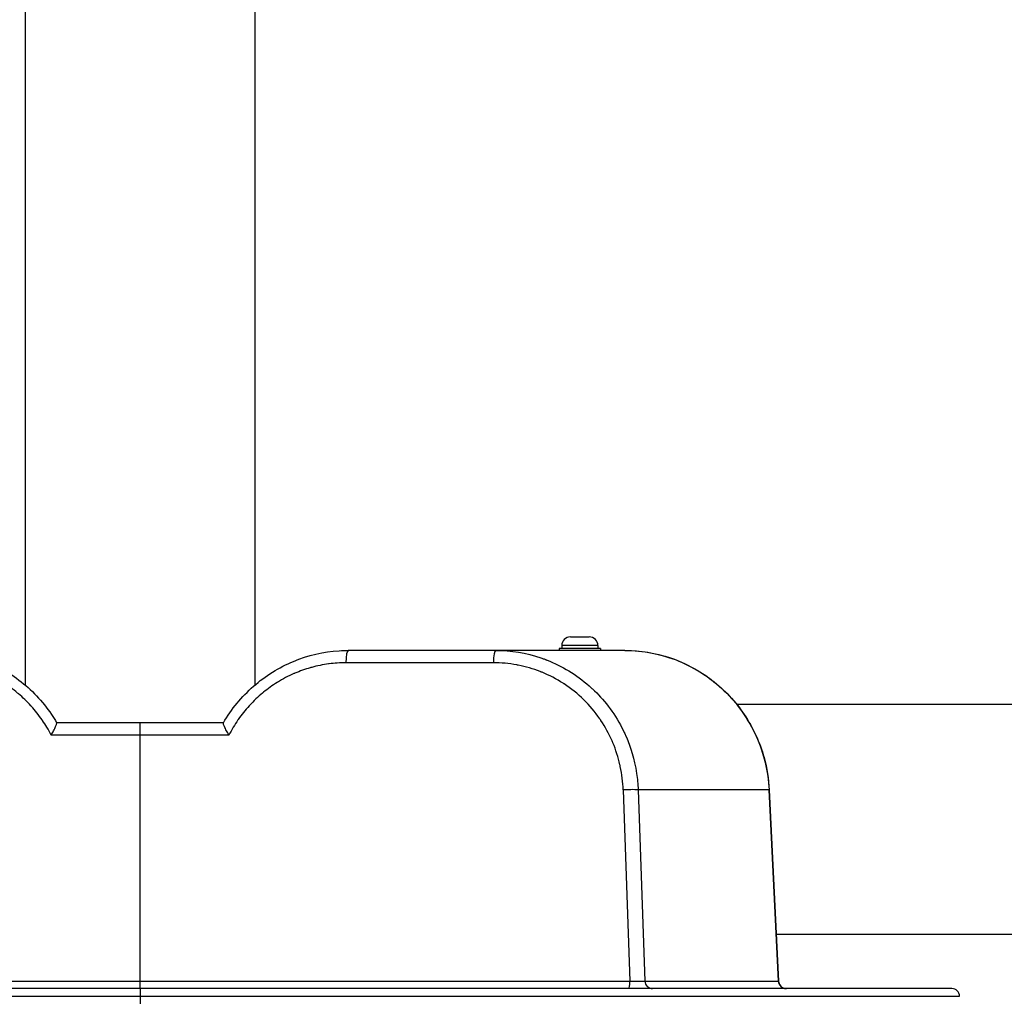
# Model space of a CAD drawing. Units: millimetres. Extents: x -14 to 8069, y 15 to 5145.
# Drawn here: x 4174 to 4555, y 797 to 1176 of the extents above; entities that cross this region are included whole.
import ezdxf

# ---------------------------------------------------------------- set-up
doc = ezdxf.new("R2010")
doc.units = ezdxf.units.MM
doc.styles.get("Standard").update_dxf_attribs({"font": 'arial.ttf'})
doc.dimstyles.new('ISO-25', dxfattribs={"dimtxt": 2.5, "dimasz": 2.5, "dimexe": 1.25, "dimexo": 0.625, "dimtad": 1, "dimtxsty": 'Standard', "dimcen": 2.5, "dimadec": 0, "dimazin": 0, "dimtfac": 1, "dimtmove": 0, "dimatfit": 3, "dimfxl": 1, "dimarcsym": 0})

# ---------------------------------------------------------------- blocks, each defined once
blk = doc.blocks.new('*D5')
at = {"color": 0, "lineweight": -2, "transparency": 16777216}
for p, q in [((308.56, 4759.44), (257.31, 4759.44)), ((258.56, 4639.44), (258.56, 135.08)), ((308.56, 15.08), (257.31, 15.08))]:
    blk.add_line(p, q, dxfattribs=at)
at = {"color": 0, "transparency": 16777216}
for points in [[(238.56, 4639.44), (278.56, 4639.44), (258.56, 4759.44)], [(238.56, 135.08), (278.56, 135.08), (258.56, 15.08)]]:
    blk.add_solid(points, dxfattribs=at)
at = {"layer": 'Defpoints', "color": 0, "transparency": 16777216}
for p in [(4223.21, 4759.44), (258.56, 15.08), (4223.21, 15.08)]:
    blk.add_point(p, dxfattribs=at)
at = {"color": 0, "transparency": 16777216, "insert": (116.85, 2387.26), "char_height": 200, "attachment_point": 5, "rotation": 90}
blk.add_mtext('475', dxfattribs=at)
blk = doc.blocks.new('*D7')
at = {"color": 0, "lineweight": -2, "transparency": 16777216}
for p, q in [((4986.92, 1528.98), (5038.17, 1528.98)), ((5036.92, 1458.98), (5036.92, 85.08)), ((4986.92, 15.08), (5038.17, 15.08))]:
    blk.add_line(p, q, dxfattribs=at)
at = {"color": 0, "transparency": 16777216}
for points in [[(5025.25, 1458.98), (5048.59, 1458.98), (5036.92, 1528.98)], [(5025.25, 85.08), (5048.59, 85.08), (5036.92, 15.08)]]:
    blk.add_solid(points, dxfattribs=at)
at = {"layer": 'Defpoints', "color": 0, "transparency": 16777216}
for p in [(4344.53, 1528.98), (4344.53, 15.08), (5036.92, 15.08)]:
    blk.add_point(p, dxfattribs=at)
at = {"color": 0, "transparency": 16777216, "insert": (5158.19, 772.03), "char_height": 120, "attachment_point": 5, "rotation": 90}
blk.add_mtext('150', dxfattribs=at)

msp = doc.modelspace()

# ---------------------------------------------------------------- linework, layer by layer
for p, q in [((4175.731, 3821.604), (4175.731, 917.768)), ((4264.731, 3607.914), (4264.731, 917.768)), ((4386.953, 936.386), (4394.253, 936.386)), ((4408.032, 931.186), (4300.87, 931.186)), ((4374.553, 931.156), (4374.556, 931.186)), ((4398.603, 931.986), (4382.603, 931.986)), ((4382.603, 931.986), (4382.603, 931.186)), ((4397.603, 933.036), (4383.603, 933.036)), ((4383.603, 933.036), (4383.603, 931.986)), ((4397.603, 933.036), (4397.603, 931.986)), ((4398.603, 931.986), (4398.603, 931.186)), ((4400.6, 931.156), (4400.603, 931.186)), ((4357.122, 926.404), (4300.003, 926.404)), ((4386.603, 923.108), (4386.603, 923.108)), ((4394.603, 917.144), (4394.603, 917.144)), ((4401.131, 910.186), (4401.131, 910.186)), ((4742.909, 910.186), (4451.494, 910.186)), ((4252.568, 903.186), (4187.894, 903.186)), ((4220.231, 800.186), (4220.231, 903.186)), ((4220.231, 898.404), (4185.801, 898.404)), ((4254.661, 898.404), (4220.231, 898.404)), ((4407.418, 877.15), (4410.042, 803.055)), ((4463.919, 877.15), (4413.204, 877.15)), ((4413.204, 877.15), (4415.829, 803.055)), ((4467.555, 803.055), (4463.919, 877.15)), ((4463.994, 877.177), (4467.631, 803.039)), ((4742.909, 821.186), (4466.741, 821.186)), ((4030.42, 803.055), (4410.042, 803.055)), ((4415.829, 803.055), (4467.555, 803.055)), ((4534.731, 800.186), (3905.731, 800.186)), ((4220.231, 800.186), (4220.231, 773.186)), ((3902.731, 797.186), (4537.731, 797.186))]:
    msp.add_line(p, q)
for centre, radius, start, end in [((4386.953, 933.036), 3.35, 90, 180), ((4394.253, 933.036), 3.35, 0, 90), ((4534.731, 797.186), 3, 360, 90)]:
    msp.add_arc(centre, radius, start, end)
for centre, major_axis, ratio, start_param, end_param in [((4300.87, 926.186), (0, 5), 0.1736482, 0, 1.5271629), ((4357.989, 926.186), (0, 5), 0.1736482, 0, 1.5271631), ((4408.285, 876.932), (4.997, 0.177), 0.0504831, 0.17459, 1.7434837), ((4459, 876.932), (4.994, 0.245), 0.0267668, 6.1087571, 6.2831853), ((4409.521, 803.186), (0, -3), 0.1736482, 0, 1.5271631), ((4418.78, 803.186), (0, -3), 0.9848078, 4.7560222, 6.2831853), ((4462.635, 803.185), (4.996, -0.146), 0.0160033, 0.0012816, 0.1759771), ((4470.506, 803.186), (0, -3), 0.9848078, 4.7560222, 6.2831853)]:
    msp.add_ellipse(centre, major_axis=major_axis, ratio=ratio, start_param=start_param, end_param=end_param)
for points, knots in [([(4139.591, 931.186), (4145.562, 931.186), (4151.614, 930.188), (4163.013, 926.329), (4168.5, 923.403), (4178.157, 916.02), (4182.449, 911.466), (4186.588, 905.344), (4187.272, 904.255), (4187.918, 903.144)], [0, 0, 0, 0, 1.8138834, 1.8138834, 3.6450695, 3.6450695, 5.4798444, 5.4798444, 5.8657379, 5.8657379, 5.8657379, 5.8657379]), ([(4252.543, 903.144), (4255.618, 908.426), (4259.595, 913.264), (4268.759, 921.311), (4274.065, 924.62), (4285.282, 929.278), (4291.336, 930.688), (4298.535, 931.148), (4299.703, 931.186), (4300.87, 931.186)], [0, 0, 0, 0, 1.835223, 1.835223, 3.6746829, 3.6746829, 5.5107145, 5.5107145, 5.8653411, 5.8653411, 5.8653411, 5.8653411]), ([(4357.989, 931.186), (4363.883, 931.186), (4369.832, 930.226), (4375.524, 928.3), (4375.931, 928.163), (4376.336, 928.02), (4376.74, 927.873), (4376.942, 927.799), (4377.143, 927.724), (4377.344, 927.648), (4377.445, 927.61), (4377.545, 927.572), (4377.646, 927.533), (4377.696, 927.514), (4377.746, 927.494), (4377.796, 927.475), (4377.847, 927.455), (4377.896, 927.436), (4377.947, 927.416), (4383.68, 925.17), (4389.267, 921.853), (4394.257, 917.451), (4394.614, 917.137), (4394.967, 916.817), (4395.317, 916.491), (4395.492, 916.329), (4395.667, 916.165), (4395.84, 915.999), (4395.927, 915.917), (4396.013, 915.834), (4396.099, 915.75), (4396.143, 915.709), (4396.186, 915.667), (4396.229, 915.625), (4396.261, 915.594), (4396.293, 915.562), (4396.325, 915.531), (4396.336, 915.52), (4396.348, 915.508), (4396.358, 915.499), (4400.534, 911.413), (4404.473, 906.256), (4407.517, 900.003), (4407.734, 899.556), (4407.947, 899.104), (4408.154, 898.647), (4408.258, 898.418), (4408.361, 898.188), (4408.462, 897.957), (4408.513, 897.841), (4408.564, 897.725), (4408.614, 897.609), (4408.639, 897.55), (4408.664, 897.492), (4408.688, 897.434), (4408.712, 897.379), (4408.735, 897.324), (4408.758, 897.27), (4408.76, 897.266), (4408.762, 897.261), (4408.763, 897.259), (4410.222, 893.802), (4411.762, 889.248), (4412.615, 883.53), (4412.913, 881.539), (4413.123, 879.409), (4413.204, 877.15)], [0, 0, 0, 0, 0.21875, 0.21875, 0.21875, 0.234375, 0.234375, 0.234375, 0.2421875, 0.2421875, 0.2421875, 0.2460938, 0.2460938, 0.2460938, 0.2480469, 0.2480469, 0.2480469, 0.25, 0.25, 0.25, 0.46875, 0.46875, 0.46875, 0.484375, 0.484375, 0.484375, 0.4921875, 0.4921875, 0.4921875, 0.4960938, 0.4960938, 0.4960938, 0.4980469, 0.4980469, 0.4980469, 0.4995117, 0.4995117, 0.4995117, 0.5, 0.5, 0.5, 0.71875, 0.71875, 0.71875, 0.734375, 0.734375, 0.734375, 0.7421875, 0.7421875, 0.7421875, 0.7460938, 0.7460938, 0.7460938, 0.7480469, 0.7480469, 0.7480469, 0.7498779, 0.7498779, 0.7498779, 0.75, 0.75, 0.75, 0.9354331, 0.9354331, 0.9354331, 1, 1, 1, 1]), ([(4374.55, 931.156), (4374.55, 931.153), (4374.499, 931.151), (4374.182, 931.151), (4373.701, 931.161), (4372.532, 931.179), (4371.988, 931.186), (4371.392, 931.186)], [-3.17915289, -3.17915289, -3.17915289, -3.17915289, -3.00894738, -3.00894738, -2.6312547, -2.6312547, -2.39444225, -2.39444225, -2.39444225, -2.39444225]), ([(4400.598, 931.156), (4400.598, 931.153), (4400.546, 931.151), (4400.23, 931.151), (4399.751, 931.161), (4398.584, 931.179), (4398.038, 931.186), (4397.439, 931.186)], [-3.17915241, -3.17915241, -3.17915241, -3.17915241, -3.0089469, -3.0089469, -2.63224838, -2.63224838, -2.39451197, -2.39451197, -2.39451197, -2.39451197]), ([(4408.032, 931.186), (4411.573, 931.186), (4415.115, 930.842), (4422.075, 929.477), (4425.492, 928.457), (4432.079, 925.778), (4435.247, 924.119), (4441.22, 920.223), (4444.024, 917.985), (4449.167, 913.013), (4451.505, 910.279), (4455.631, 904.411), (4457.418, 901.278), (4460.377, 894.729), (4461.548, 891.312), (4463.232, 884.319), (4463.745, 880.742), (4463.919, 877.15)], [0, 0, 0, 0, 0.125, 0.125, 0.25, 0.25, 0.375, 0.375, 0.5, 0.5, 0.625, 0.625, 0.75, 0.75, 0.875, 0.875, 1, 1, 1, 1]), ([(4408.032, 931.186), (4414.023, 931.186), (4420.095, 930.18), (4431.51, 926.301), (4436.995, 923.364), (4446.634, 915.966), (4450.913, 911.408), (4457.729, 901.274), (4460.353, 895.565), (4463.11, 885.6), (4463.787, 881.386), (4463.994, 877.177)], [0, 0, 0, 0, 1.8202494, 1.8202494, 3.652795, 3.652795, 5.486687, 5.486687, 7.3241336, 7.3241336, 8.5887071, 8.5887071, 8.5887071, 8.5887071]), ([(4185.801, 898.404), (4185.281, 899.418), (4184.729, 900.413), (4184.146, 901.388), (4183.599, 902.303), (4183.024, 903.2), (4182.422, 904.08), (4182.381, 904.139), (4182.342, 904.196), (4182.301, 904.256), (4181.012, 906.122), (4179.608, 907.895), (4178.089, 909.575), (4178.04, 909.629), (4177.992, 909.682), (4177.942, 909.737), (4177.938, 909.741), (4177.934, 909.745), (4177.931, 909.749), (4176.428, 911.396), (4174.828, 912.937), (4173.131, 914.372), (4173.017, 914.468), (4172.904, 914.563), (4172.789, 914.659), (4170.985, 916.158), (4169.089, 917.526), (4167.103, 918.761), (4167.055, 918.791), (4167.007, 918.82), (4166.96, 918.85), (4165.049, 920.03), (4163.071, 921.078), (4161.026, 921.994), (4160.89, 922.055), (4160.752, 922.116), (4160.616, 922.176), (4158.556, 923.077), (4156.446, 923.838), (4154.289, 924.456), (4154.247, 924.468), (4154.206, 924.48), (4154.164, 924.492), (4154.093, 924.512), (4154.021, 924.533), (4153.951, 924.552), (4151.79, 925.156), (4149.6, 925.612), (4147.382, 925.922), (4147.31, 925.932), (4147.237, 925.942), (4147.167, 925.952), (4144.94, 926.253), (4142.704, 926.404), (4140.459, 926.404)], [0.00000006, 0.00000006, 0.00000006, 0.00000006, 0.0625, 0.0625, 0.0625, 0.12109375, 0.12109375, 0.12109375, 0.125, 0.125, 0.125, 0.24609375, 0.24609375, 0.24609375, 0.25, 0.25, 0.25, 0.25028553, 0.25028553, 0.25028553, 0.3671875, 0.3671875, 0.3671875, 0.375, 0.375, 0.375, 0.49707486, 0.49707486, 0.49707486, 0.5, 0.5, 0.5, 0.6171875, 0.6171875, 0.6171875, 0.625, 0.625, 0.625, 0.74380726, 0.74380726, 0.74380726, 0.74609375, 0.74609375, 0.74609375, 0.75, 0.75, 0.75, 0.87109375, 0.87109375, 0.87109375, 0.875, 0.875, 0.875, 1, 1, 1, 1]), ([(4300.003, 926.404), (4298.88, 926.404), (4297.76, 926.366), (4296.642, 926.291), (4295.594, 926.22), (4294.548, 926.117), (4293.504, 925.98), (4293.434, 925.971), (4293.366, 925.962), (4293.295, 925.952), (4291.075, 925.652), (4288.883, 925.204), (4286.72, 924.61), (4286.65, 924.591), (4286.582, 924.572), (4286.511, 924.552), (4286.398, 924.521), (4286.285, 924.489), (4286.173, 924.456), (4284.158, 923.878), (4282.184, 923.177), (4280.253, 922.352), (4280.117, 922.294), (4279.982, 922.236), (4279.845, 922.176), (4277.656, 921.218), (4275.541, 920.109), (4273.502, 918.85), (4273.454, 918.82), (4273.407, 918.791), (4273.359, 918.761), (4271.5, 917.605), (4269.72, 916.333), (4268.021, 914.945), (4267.904, 914.85), (4267.787, 914.754), (4267.673, 914.659), (4265.901, 913.187), (4264.234, 911.601), (4262.671, 909.902), (4262.624, 909.851), (4262.577, 909.799), (4262.531, 909.749), (4262.527, 909.745), (4262.524, 909.741), (4262.52, 909.737), (4260.994, 908.064), (4259.583, 906.297), (4258.286, 904.436), (4258.244, 904.376), (4258.201, 904.314), (4258.161, 904.256), (4256.868, 902.383), (4255.701, 900.433), (4254.661, 898.404)], [0, 0, 0, 0, 0.0625, 0.0625, 0.0625, 0.12109375, 0.12109375, 0.12109375, 0.125, 0.125, 0.125, 0.24609375, 0.24609375, 0.24609375, 0.25, 0.25, 0.25, 0.25619446, 0.25619446, 0.25619446, 0.3671875, 0.3671875, 0.3671875, 0.375, 0.375, 0.375, 0.5, 0.5, 0.5, 0.50292516, 0.50292516, 0.50292516, 0.6171875, 0.6171875, 0.6171875, 0.625, 0.625, 0.625, 0.74609375, 0.74609375, 0.74609375, 0.7497097, 0.7497097, 0.7497097, 0.75, 0.75, 0.75, 0.87109375, 0.87109375, 0.87109375, 0.875, 0.875, 0.875, 0.99999994, 0.99999994, 0.99999994, 0.99999994]), ([(4407.418, 877.15), (4407.31, 880.198), (4406.938, 883.21), (4406.303, 886.186), (4406.298, 886.209), (4406.293, 886.231), (4406.288, 886.256), (4406.243, 886.462), (4406.198, 886.667), (4406.151, 886.872), (4405.49, 889.775), (4404.587, 892.597), (4403.44, 895.339), (4403.421, 895.386), (4403.402, 895.431), (4403.381, 895.479), (4403.286, 895.706), (4403.188, 895.933), (4403.089, 896.158), (4401.883, 898.909), (4400.447, 901.532), (4398.783, 904.025), (4398.725, 904.112), (4398.667, 904.197), (4398.608, 904.286), (4398.52, 904.415), (4398.432, 904.544), (4398.343, 904.673), (4396.493, 907.354), (4394.407, 909.832), (4392.085, 912.106), (4389.763, 914.379), (4387.249, 916.406), (4384.543, 918.187), (4384.502, 918.214), (4384.461, 918.241), (4384.419, 918.268), (4384.331, 918.326), (4384.24, 918.385), (4384.152, 918.441), (4381.559, 920.113), (4378.838, 921.531), (4375.99, 922.696), (4375.813, 922.768), (4375.635, 922.84), (4375.456, 922.911), (4375.408, 922.93), (4375.357, 922.95), (4375.311, 922.968), (4372.527, 924.059), (4369.669, 924.892), (4366.738, 925.468), (4366.559, 925.504), (4366.38, 925.538), (4366.2, 925.571), (4366.176, 925.576), (4366.15, 925.58), (4366.126, 925.585), (4363.152, 926.131), (4360.15, 926.404), (4357.122, 926.404)], [0, 0, 0, 0, 0.1240234, 0.1240234, 0.1240234, 0.125, 0.125, 0.125, 0.1331128, 0.1331128, 0.1331128, 0.2480469, 0.2480469, 0.2480469, 0.25, 0.25, 0.25, 0.2591755, 0.2591755, 0.2591755, 0.3710937, 0.3710937, 0.3710937, 0.375, 0.375, 0.375, 0.3807191, 0.3807191, 0.3807191, 0.5, 0.5, 0.5, 0.6192819, 0.6192819, 0.6192819, 0.6210938, 0.6210938, 0.6210938, 0.625, 0.625, 0.625, 0.7408262, 0.7408262, 0.7408262, 0.7480469, 0.7480469, 0.7480469, 0.75, 0.75, 0.75, 0.8668888, 0.8668888, 0.8668888, 0.8740234, 0.8740234, 0.8740234, 0.875, 0.875, 0.875, 1, 1, 1, 1]), ([(4185.801, 898.404), (4185.803, 898.407), (4185.805, 898.411), (4186.135, 898.966), (4186.444, 899.515), (4187.035, 900.631), (4187.306, 901.188), (4187.707, 902.116), (4187.843, 902.49), (4187.938, 902.9), (4187.95, 903.011), (4187.934, 903.108), (4187.928, 903.128), (4187.918, 903.144)], [-0.82830877, -0.82830877, -0.82830877, -0.82830877, -0.82714353, -0.82714353, -0.63393723, -0.63393723, -0.4151555, -0.4151555, -0.21156942, -0.21156942, -0.10188166, -0.10188166, -0.06484847, -0.06484847, -0.06484847, -0.06484847]), ([(4254.661, 898.404), (4254.659, 898.407), (4254.657, 898.411), (4254.327, 898.966), (4254.018, 899.515), (4253.427, 900.631), (4253.156, 901.188), (4252.755, 902.116), (4252.619, 902.49), (4252.524, 902.9), (4252.512, 903.011), (4252.528, 903.108), (4252.534, 903.128), (4252.543, 903.144)], [-0.00117105, -0.00117105, -0.00117105, -0.00117105, 0, 0, 0.19420266, 0.19420266, 0.41411256, 0.41411256, 0.61874844, 0.61874844, 0.72900181, 0.72900181, 0.76622595, 0.76622595, 0.76622595, 0.76622595]), ([(4410.042, 803.055), (4410.703, 803.037), (4411.37, 803.024), (4411.992, 803.015), (4412.01, 803.015), (4412.027, 803.014), (4412.045, 803.014), (4412.682, 803.005), (4413.271, 803.001), (4413.777, 803.001), (4414.283, 803.001), (4414.738, 803.005), (4415.095, 803.014), (4415.104, 803.014), (4415.114, 803.015), (4415.124, 803.015), (4415.465, 803.024), (4415.713, 803.037), (4415.829, 803.055)], [0, 0, 0, 0, 0.2431768, 0.2431768, 0.2431768, 0.25, 0.25, 0.25, 0.5, 0.5, 0.5, 0.75, 0.75, 0.75, 0.7568263, 0.7568263, 0.7568263, 1, 1, 1, 1]), ([(4467.631, 803.039), (4467.647, 802.715), (4467.717, 802.39), (4467.954, 801.786), (4468.125, 801.5), (4468.544, 801.003), (4468.798, 800.786), (4469.355, 800.45), (4469.664, 800.326), (4470.087, 800.233), (4470.194, 800.215), (4470.409, 800.192), (4470.519, 800.186), (4470.627, 800.186)], [0, 0, 0, 0, 0.09717039, 0.09717039, 0.19469921, 0.19469921, 0.29221269, 0.29221269, 0.38972497, 0.38972497, 0.42204878, 0.42204878, 0.45475949, 0.45475949, 0.45475949, 0.45475949])]:
    msp.add_open_spline(points, degree=3, knots=knots)
msp.add_open_spline([(4467.631, 803.039), (4467.631, 803.039), (4467.631, 803.039), (4467.631, 803.039)], degree=3)

# ---------------------------------------------------------------- dimensions: what is measured, and where the dimension line sits
for base, p1, p2, text, override, picture, middle in [((258.558, 15.076), (4223.213, 4759.438), (4223.213, 15.076), '475', {"dimtxt": 200, "dimasz": 120, "dimgap": 40, "dimtad": 2, "dimfxl": 50, "dimfxlon": 1}, '*D5', (116.853, 2387.257)), ((5036.92, 15.076), (4344.535, 1528.98), (4344.535, 15.076), '150', {"dimtxt": 120, "dimasz": 70, "dimgap": 60, "dimtad": 2, "dimfxl": 50, "dimfxlon": 1}, '*D7', (5158.189, 772.028))]:
    dim = msp.add_linear_dim(base=base, p1=p1, p2=p2, angle=90, text=text, dimstyle='ISO-25', override=override)
    dim.commit()
    dim.dimension.update_dxf_attribs({"geometry": picture, "text_midpoint": middle})

doc.saveas('drawing.dxf')
